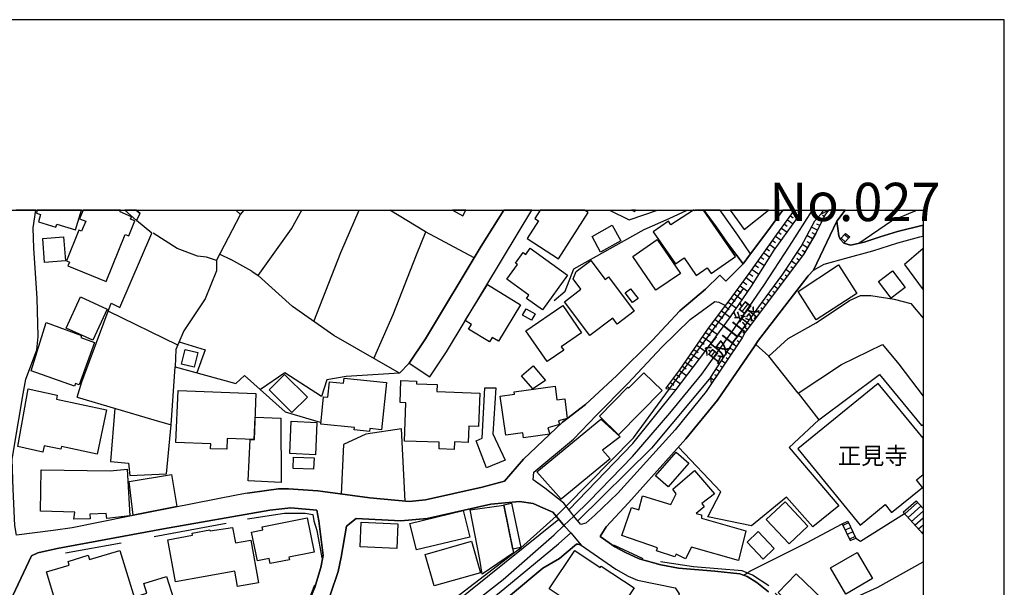
# Model space of a CAD drawing. Extents: x -10 to 410, y -24 to 273.
# Drawn here: x 288 to 410, y 203 to 273 of the extents above; entities that cross this region are included whole.
import ezdxf

# ---------------------------------------------------------------- set-up
doc = ezdxf.new("R2010")
doc.units = 0
for name, color, linetype in [('01_CYUKI_PNT', 2, 'Continuous'), ('05_DM_LINE', 7, 'Continuous'), ('06_HOUSE_POLY', 160, 'Continuous'), ('08_ROAD_LINE', 3, 'Continuous'), ('09_ROAD_POLY', 5, 'Continuous'), ('10_KIDO_LINE', 2, 'Continuous'), ('12_KASEN_LINE', 4, 'Continuous'), ('印刷レイアウト', 1, 'Continuous'), ('印刷用フレーム', 1, 'Continuous'), ('背景', 3, 'Continuous')]:
    doc.layers.add(name, color=color, linetype=linetype)
doc.styles.add('STD', font='txt')

msp = doc.modelspace()

# ---------------------------------------------------------------- linework, layer by layer
at = {"layer": '05_DM_LINE', "color": 253}
for p, q in [((312.588672, 243.465932), (315.553521, 249.110376)), ((383.318205, 248.962065), (383.653413, 248.715913)), ((383.688553, 249.46591), (384.318316, 249.004956)), ((387.352756, 249.647122), (387.058545, 249.176866)), ((387.483325, 248.879899), (387.249059, 249.000994)), ((387.828868, 249.399419), (387.698299, 249.497088)), ((390.049921, 249.647122), (389.043953, 248.301812)), ((382.584055, 247.954202), (382.918918, 247.70426)), ((382.948201, 248.454258), (383.628952, 247.961953)), ((386.648234, 247.204205), (385.893414, 247.579203)), ((386.923842, 247.762827), (386.553494, 247.95024)), ((387.203928, 248.321449), (386.563485, 248.641671)), ((381.473701, 246.442494), (382.173744, 245.9464)), ((381.843704, 246.946339), (382.18339, 246.696398)), ((382.213707, 247.450357), (382.893424, 246.946339)), ((386.039141, 246.110387), (385.338753, 246.524487)), ((386.358502, 246.649544), (385.992977, 246.864346)), ((390.093674, 246.805779), (389.41878, 246.067495)), ((389.898337, 245.60258), (390.613194, 246.376004)), ((390.468845, 246.219769), (389.97344, 246.676761)), ((390.093674, 246.805779), (390.613194, 246.376004)), ((380.75402, 245.418956), (381.438561, 244.930786)), ((381.113344, 245.930725), (381.458887, 245.684573)), ((385.408, 245.032244), (384.753776, 245.415167)), ((385.72357, 245.571402), (385.383884, 245.770528)), ((389.41878, 246.067495), (389.898337, 245.60258)), ((390.044065, 245.762777), (389.553483, 246.215979)), ((312.998983, 244.251069), (314.333957, 243.567562)), ((379.668815, 243.887783), (380.048809, 243.622167)), ((380.033306, 244.399552), (380.763666, 243.880032)), ((380.393663, 244.911149), (380.742996, 244.661207)), ((384.748953, 243.969777), (384.138482, 244.430731)), ((385.093807, 244.497221), (384.763767, 244.684634)), ((378.948101, 242.864418), (379.358412, 242.579164)), ((379.308458, 243.376015), (380.098763, 242.821354)), ((383.628952, 242.469782), (383.363336, 242.665119)), ((384.003779, 242.969838), (383.443262, 243.387728)), ((384.374127, 243.469893), (384.084049, 243.692447)), ((316.938449, 242.161274), (317.723587, 241.614365)), ((378.228421, 241.844842), (378.658024, 241.532372)), ((378.588778, 242.356611), (379.433515, 241.762849)), ((382.878955, 241.469843), (382.643311, 241.645543)), ((383.253781, 241.969727), (382.753898, 242.340936)), ((377.113243, 240.340885), (378.063401, 239.641703)), ((377.483247, 240.840941), (377.948334, 240.49712)), ((377.853594, 241.344786), (378.753798, 240.680744)), ((381.753787, 239.969849), (381.303513, 240.305745)), ((382.128958, 240.469732), (381.903304, 240.641642)), ((382.503784, 240.969788), (382.043864, 241.31757)), ((368.418856, 227.62211), (377.518387, 239.985352)), ((376.373926, 239.329233), (377.353366, 238.606624)), ((376.74324, 239.83704), (377.223486, 239.481506)), ((381.00379, 238.965948), (380.56833, 239.294093)), ((381.378961, 239.465831), (381.15813, 239.637741)), ((375.213618, 237.809602), (375.743129, 237.4191)), ((375.623928, 238.32137), (376.643332, 237.571373)), ((375.999099, 238.829178), (376.498983, 238.46193)), ((380.258615, 237.965837), (379.829012, 238.28623)), ((380.633786, 238.465892), (380.413989, 238.630051)), ((307.823071, 233.036249), (299.248918, 237.200336)), ((374.428825, 236.735421), (374.963848, 236.340957)), ((374.818121, 237.270616), (375.893679, 236.485479)), ((379.133792, 236.465842), (378.928809, 236.622249)), ((379.508618, 236.965898), (379.093829, 237.274578)), ((379.883789, 237.465953), (379.668815, 237.62615)), ((373.643343, 235.66124), (374.178711, 235.266604)), ((374.033328, 236.200225), (375.108198, 235.411298)), ((378.383794, 235.465903), (378.188458, 235.610425)), ((378.758621, 235.965959), (378.353478, 236.266715)), ((372.868197, 234.587059), (373.4139, 234.212061)), ((373.24888, 235.126044), (374.32306, 234.336945)), ((377.34372, 233.911304), (376.867952, 234.227563)), ((377.653434, 234.450289), (377.433637, 234.575346)), ((378.008624, 234.965847), (377.618294, 235.254891)), ((371.773345, 233.001109), (372.81342, 232.28229)), ((372.133702, 233.52063), (372.663902, 233.157345)), ((372.498882, 234.051864), (373.56824, 233.309618)), ((376.6485, 232.872091), (376.164119, 233.196446)), ((376.998866, 233.391783), (376.749097, 233.55577)), ((380.664103, 231.676815), (379.033195, 233.087065)), ((371.063311, 231.96982), (372.058599, 231.282351)), ((371.418845, 232.485379), (371.928719, 232.130017)), ((375.953969, 231.82926), (375.483369, 232.145692)), ((376.303646, 232.35257), (376.063523, 232.512767)), ((336.329169, 230.786258), (335.148535, 229.571345)), ((370.353277, 230.942493), (371.298611, 230.286202)), ((370.708811, 231.454262), (371.193191, 231.122154)), ((375.258748, 230.790047), (374.803651, 231.094766)), ((375.608426, 231.309568), (375.374159, 231.465975)), ((369.263593, 229.41511), (369.69802, 229.090926)), ((369.638764, 229.915165), (370.518641, 229.262836)), ((369.999121, 230.430724), (370.459041, 230.110502)), ((374.218674, 229.235448), (374.0037, 229.376008)), ((374.563528, 229.751006), (374.123934, 230.044012)), ((374.913894, 230.270527), (374.688585, 230.41901)), ((368.513596, 228.415171), (368.948367, 228.090987)), ((368.888422, 228.915226), (369.758653, 228.266687)), ((373.867963, 228.715927), (373.50864, 228.954156)), ((368.143593, 227.915115), (368.548736, 227.610396)), ((397.218821, 212.415114), (398.803564, 213.805726)), ((398.968585, 213.630027), (397.39831, 212.215987)), ((398.803564, 213.805726), (399.647268, 212.8709)), ((354.443137, 211.926771), (355.664079, 213.165111)), ((399.629009, 209.739308), (397.218821, 212.415114)), ((399.383719, 213.165111), (397.818267, 211.751072)), ((398.233401, 211.286156), (399.647268, 212.559291)), ((389.668894, 211.005036), (390.378928, 211.309755)), ((390.473668, 211.114418), (389.778103, 210.782311)), ((390.378928, 211.309755), (391.378695, 209.235463)), ((390.378928, 211.309755), (391.378695, 209.235463)), ((398.653358, 210.821412), (399.647268, 211.716448)), ((389.668894, 211.005036), (390.669005, 208.926782)), ((390.743075, 210.555796), (390.048888, 210.219727)), ((391.013515, 209.989422), (390.318294, 209.657315)), ((399.073315, 210.360459), (399.647268, 210.877395)), ((399.488105, 209.895543), (399.647268, 210.038515)), ((391.289122, 209.426838), (390.588734, 209.090941)), ((390.669005, 208.926782), (391.378695, 209.235463)), ((399.629009, 209.739308), (399.647268, 209.755328)), ((399.629009, 209.739308), (399.647268, 209.755328)), ((399.629009, 209.739308), (399.647268, 209.739653))]:
    msp.add_line(p, q, dxfattribs=at)
for points in [[(314.974745, 249.647122), (315.553521, 249.110376), (316.008963, 249.647122)], [(335.148535, 229.571345), (327.033268, 234.200347), (321.96381, 237.770672), (317.723587, 241.614365), (321.82325, 247.356478), (323.082433, 249.647122)], [(324.593796, 235.919105), (327.903155, 244.446406), (330.145912, 249.647122)], [(344.318346, 243.790115), (338.348684, 247.001116), (333.93345, 249.647122)], [(361.016379, 249.647122), (363.433458, 248.465971), (366.91955, 249.647122)], [(367.954112, 227.665173), (369.68355, 229.977694), (373.148283, 234.985484), (375.293888, 237.918983), (375.618072, 238.309657), (378.233244, 241.860517), (381.62873, 246.657296), (383.8205, 249.647122)], [(367.954112, 227.665173), (369.213639, 227.55183), (372.753819, 232.192546), (375.908149, 236.500982), (378.523321, 240.309707), (381.289044, 244.727698), (383.958993, 248.426869), (384.709679, 249.647122)], [(373.588911, 228.294076), (373.493137, 229.071289), (376.48348, 233.69633), (379.749086, 238.176849), (382.368047, 241.754925), (384.628719, 245.180728), (386.303725, 248.360379), (387.058545, 249.176866), (388.013525, 249.657285)], [(388.013525, 249.657285), (387.563596, 249.040096), (386.448074, 246.809741), (384.918796, 244.200254), (377.743007, 234.606524), (377.358534, 233.930769), (373.588911, 228.294076)], [(391.723549, 245.587077), (395.768435, 248.356589), (398.673684, 249.590967), (398.80701, 249.647122)], [(295.398334, 226.602706), (296.008805, 228.497164), (299.618232, 238.192524), (300.678632, 237.669042), (304.60363, 246.840919), (302.73811, 248.395519)], [(389.043953, 248.301812), (389.258583, 246.481596), (389.41878, 246.067495)], [(331.973535, 231.387771), (334.348584, 236.809663), (337.24901, 244.137725), (338.388647, 246.981479)], [(389.898337, 245.60258), (390.728605, 245.352638), (391.723549, 245.587077)], [(312.588672, 243.465932), (312.59384, 242.180739), (311.173771, 238.715834), (308.578925, 234.786186), (307.583982, 232.485379), (307.508879, 230.340979)], [(384.27353, 227.094838), (380.664103, 231.676815), (383.008835, 233.829138), (386.488037, 235.76666), (390.573231, 238.504994), (391.933355, 239.126145), (393.223543, 239.161285), (396.093652, 238.676904), (398.133838, 238.165135), (399.647268, 236.359389)], [(307.993259, 233.430713), (311.198231, 232.434736), (310.143343, 229.614408)], [(384.27353, 227.094838), (389.613083, 230.622099), (394.663938, 233.090854), (396.683453, 230.661201), (399.647268, 226.74206)], [(335.148535, 229.571345), (328.558412, 229.145531), (326.198177, 228.731603), (325.50399, 226.696412), (320.998839, 229.62216), (317.98817, 227.532365)], [(384.27353, 227.094838), (386.803608, 223.829232), (394.268441, 229.41132), (399.458822, 223.106451), (399.647268, 223.254073)], [(373.493137, 229.071289), (366.204004, 220.317474), (357.108263, 211.340933)], [(355.664079, 213.165111), (363.973649, 221.57924), (368.418856, 227.62211)], [(356.013756, 212.712081), (363.888555, 220.876096), (369.213639, 227.55183)], [(300.044046, 225.231558), (299.518669, 218.684671), (301.72353, 218.47762), (301.908187, 216.954199), (306.423674, 217.149536), (306.993148, 223.204119)], [(386.803608, 223.829232), (383.158008, 220.415142), (389.258583, 213.204213), (386.048787, 210.626076), (382.818321, 214.262718), (378.518498, 210.727706), (373.148283, 211.840988), (374.713734, 214.934684), (369.528177, 220.44632)], [(335.834109, 213.790224), (335.373844, 222.715949), (330.978592, 222.055697), (328.228372, 220.790141), (327.958965, 214.661144)], [(354.763531, 211.544021), (332.598475, 193.704283), (325.653163, 189.665081)], [(331.803692, 196.836909), (337.198367, 199.301874), (339.783222, 200.524539), (342.068354, 201.91119), (349.503904, 207.60266), (350.10335, 208.012798), (354.443137, 211.926771)], [(391.378695, 209.235463), (391.923709, 208.837037), (397.37385, 212.247165)], [(377.553526, 204.641772), (378.308691, 205.137866), (385.273296, 208.629987), (389.668894, 211.005036)], [(346.678581, 186.391724), (337.033002, 194.254982), (344.028269, 199.715975), (348.103472, 203.051861), (354.713921, 208.544032), (356.253879, 209.860403)], [(381.443384, 202.426921), (386.198305, 198.036146), (388.833803, 200.801869), (394.058634, 203.200345), (399.647268, 206.298863)], [(366.848581, 206.071315), (367.338818, 205.942468), (369.503716, 205.544043), (373.988197, 205.169044), (377.053643, 204.809721), (377.553526, 204.641772)]]:
    msp.add_lwpolyline(points, dxfattribs=at)
at = {"layer": '06_HOUSE_POLY', "color": 255}
for points in [[(290.913165, 249.126051), (290.637557, 248.219819), (292.797976, 247.559738), (292.908219, 247.919062), (295.207821, 247.21988), (295.946794, 249.647122), (290.503887, 249.647122), (290.387788, 249.286248)], [(296.462869, 248.301812), (295.957818, 247.067434), (295.627778, 247.200243), (294.08782, 243.407365), (294.467814, 243.25113), (294.278334, 242.782252), (298.983301, 240.864368), (301.332856, 246.661258), (301.778307, 246.481596), (302.533127, 248.336952), (302.002927, 248.551926), (302.127984, 248.860434), (300.693446, 249.446445), (300.77475, 249.647122), (296.13903, 249.647122), (295.717695, 248.606531)], [(343.313756, 249.647122), (341.646674, 249.647122), (342.953054, 248.962065)], [(352.252745, 248.344876), (350.847491, 246.15724), (354.712888, 243.676771), (358.363311, 249.372203), (357.934397, 249.647122), (352.479777, 249.647122), (351.823142, 248.622206)], [(364.210327, 249.647122), (363.726291, 249.647122), (364.148315, 249.485375)], [(368.273473, 248.294061), (366.387627, 246.981479), (369.127856, 243.04408), (370.193424, 243.790115), (371.703065, 241.626078), (373.042863, 242.559699), (373.5331, 241.860517), (376.558583, 243.969777), (372.597412, 249.647122), (371.557338, 249.647122), (371.448128, 249.57133), (371.401964, 249.647122), (371.371303, 249.647122), (368.578019, 247.860495)], [(380.602436, 249.647122), (375.8861, 249.647122), (377.623117, 247.270695)], [(359.918083, 244.497221), (358.858371, 246.39943), (361.353309, 247.794005), (362.417844, 245.883872), (359.918083, 244.497221)], [(291.408225, 243.219779), (291.172925, 246.176877), (293.72264, 246.379966), (293.962763, 243.42683), (291.408225, 243.219779)], [(366.728347, 239.793977), (363.868229, 243.969777), (366.882688, 246.036317), (369.74315, 241.856555), (366.728347, 239.793977)], [(352.768476, 237.360533), (350.802705, 238.782324), (351.082791, 239.169036), (348.358409, 241.141698), (349.672713, 242.954163), (349.422944, 243.141748), (350.368278, 244.450195), (350.69315, 244.211967), (351.242988, 244.965926), (355.853559, 241.63004), (352.768476, 237.360533)], [(399.647268, 239.840658), (399.647268, 244.953696), (397.358347, 242.9738)], [(358.573117, 234.212061), (355.448071, 238.376147), (357.488257, 239.911282), (356.518462, 241.204226), (356.893633, 242.094784), (358.712988, 243.46197), (360.462752, 241.126023), (360.882709, 241.434703), (364.063566, 237.196375), (361.972738, 235.6261), (361.427724, 236.348709), (358.573117, 234.212061)], [(386.473568, 236.161296), (384.252859, 239.62999), (389.24308, 242.915061), (391.507886, 239.407265), (386.473568, 236.161296)], [(395.738118, 238.809713), (394.163021, 240.848692), (395.873166, 242.169025), (397.448264, 240.130046), (395.738118, 238.809713)], [(346.207981, 233.426923), (343.648275, 234.997198), (343.997952, 235.575285), (343.238308, 236.0402), (345.96269, 240.489369), (350.063387, 237.981512), (347.323158, 233.497203), (346.542844, 233.97366), (346.207981, 233.426923)], [(363.863406, 238.266766), (362.943221, 239.454118), (363.613292, 239.973638), (364.533133, 238.786286), (363.863406, 238.266766)], [(297.327932, 233.62605), (294.062326, 235.133968), (295.827938, 238.965948), (299.097678, 237.461991), (297.327932, 233.62605)], [(353.31349, 230.985384), (350.722434, 234.766721), (355.268582, 237.891767), (357.578174, 234.540206), (355.073245, 232.817486), (355.368145, 232.391672), (353.31349, 230.985384)], [(351.387682, 236.087054), (350.302821, 236.704243), (350.762741, 237.504883), (351.847602, 236.879942), (351.387682, 236.087054)], [(295.092754, 227.954217), (289.738043, 229.848675), (291.582891, 235.8018), (295.967809, 234.223774), (295.873069, 233.965908), (297.547729, 233.364395), (295.662918, 228.129917), (295.217811, 228.290114), (295.092754, 227.954217)], [(309.823294, 230.301877), (308.288159, 230.684627), (308.738089, 232.489341), (310.273223, 232.10659), (309.823294, 230.301877)], [(321.878027, 224.712037), (319.062351, 227.501015), (320.96301, 229.41511), (323.778342, 226.622171), (321.878027, 224.712037)], [(351.573028, 227.62211), (350.16295, 229.235448), (351.587842, 230.462074), (353.132623, 228.665112), (351.573028, 227.62211)], [(362.127767, 221.950277), (359.773389, 224.258835), (363.267405, 227.821408), (363.372824, 227.719778), (365.238344, 229.626122), (367.493159, 227.415059), (362.127767, 221.950277)], [(331.443335, 222.383842), (329.552667, 222.575217), (329.582983, 222.860471), (325.453003, 223.258896), (325.77822, 226.657311), (326.318411, 226.598744), (326.493077, 228.516629), (328.248009, 228.34868), (328.302786, 228.930729), (333.523484, 228.399495), (332.93265, 222.598644), (331.477441, 222.747127), (331.443335, 222.383842)], [(341.87784, 220.157277), (340.003019, 220.219805), (340.028168, 221.040082), (335.752805, 221.176853), (335.908179, 225.911275), (335.212958, 225.93074), (335.292885, 228.641686), (337.247976, 228.579157), (337.23833, 228.239299), (339.773231, 228.149554), (339.743259, 227.301888), (345.033203, 227.114303), (344.88782, 222.985528), (343.687549, 223.024457), (343.613135, 221.036293), (341.908157, 221.094859), (341.87784, 220.157277)], [(384.20325, 220.219805), (391.908206, 210.840877), (394.967795, 213.360448), (395.778082, 212.372222), (399.597659, 215.481593), (398.832848, 216.419004), (399.647268, 217.082874), (399.647268, 221.546856), (394.137527, 228.309578)], [(297.88776, 219.571438), (293.482517, 220.505059), (293.412926, 220.180703), (291.352414, 220.622192), (291.182571, 219.825342), (288.107479, 220.524524), (289.372862, 227.62211), (292.957829, 226.872112), (292.852409, 226.372229), (299.047724, 225.059648), (297.88776, 219.571438)], [(313.863357, 220.176914), (311.837986, 220.254945), (311.867958, 220.856459), (307.582948, 221.036293), (307.858211, 227.415059), (317.437299, 227.059698), (317.22267, 221.383903), (313.912967, 221.504998), (313.863357, 220.176914)], [(345.863127, 217.911247), (344.582929, 221.23163), (345.33775, 221.532387), (345.642641, 227.766631), (347.017578, 227.747167), (346.653087, 222.094798), (348.167896, 218.840906), (345.863127, 217.911247)], [(350.427534, 221.598705), (350.337961, 222.223817), (348.222673, 221.92685), (347.542955, 226.719839), (349.31339, 226.969781), (349.273427, 227.255035), (354.297754, 227.969892), (354.537877, 226.274561), (355.517662, 226.411159), (355.778111, 223.989429), (354.712888, 223.704175), (354.847591, 223.223756), (353.427523, 222.825331), (353.642497, 222.055697), (350.427534, 221.598705)], [(320.557522, 216.090858), (316.477496, 216.286195), (316.722442, 221.375979), (317.23335, 221.348763), (317.368053, 224.13395), (320.493099, 224.004932), (320.557522, 216.090858)], [(324.767429, 219.497196), (321.608276, 219.64947), (321.80258, 223.64957), (324.962766, 223.497125), (324.767429, 219.497196)], [(355.073245, 214.051879), (352.062576, 217.395516), (359.958046, 223.899512), (362.342741, 221.735475), (360.167852, 220.090959), (361.078046, 218.989389), (355.073245, 214.051879)], [(399.647268, 221.647797), (399.647268, 221.778539), (399.582845, 221.723762)], [(368.238333, 215.551873), (366.672881, 216.911136), (369.208127, 219.844807), (370.778402, 218.485372), (368.238333, 215.551873)], [(324.557623, 217.711948), (322.03788, 217.801865), (322.087834, 219.19644), (324.608266, 219.110484), (324.557623, 217.711948)], [(295.022475, 211.551945), (295.107224, 212.415114), (290.882848, 212.551884), (290.962774, 217.649419), (299.467681, 217.532286), (301.562299, 217.71591), (301.922656, 211.973797), (299.062538, 211.665116), (298.988124, 212.254917), (296.988246, 212.19635), (297.017529, 211.614301), (295.022475, 211.551945)], [(376.927553, 206.489377), (371.127734, 208.126142), (370.382905, 206.669039), (369.243267, 207.231451), (369.077903, 206.907267), (366.812408, 207.661226), (366.937465, 208.01676), (362.538078, 209.540181), (363.738349, 213.024551), (364.618226, 212.731546), (365.078147, 214.454266), (368.578019, 213.372161), (369.222597, 214.669067), (368.81263, 215.254906), (371.502905, 217.551923), (373.938243, 214.680781), (372.408276, 213.501008), (372.662869, 213.08708), (371.693419, 212.258879), (372.367969, 212.086968), (372.332829, 211.700256), (377.802607, 210.133944), (376.927553, 206.489377)], [(302.317464, 212.05579), (301.802767, 216.215915), (307.047925, 217.059619), (307.712828, 213.129971), (302.317464, 212.05579)], [(349.107373, 207.864315), (347.977382, 213.344773), (348.953033, 213.551823), (350.097493, 208.071365), (349.107373, 207.864315)], [(383.137682, 208.54007), (380.33303, 211.540059), (382.642622, 213.700307), (385.448307, 210.700317), (383.137682, 208.54007)], [(337.212836, 207.77457), (336.422876, 211.043966), (342.993018, 212.633877), (343.788146, 209.364309), (337.212836, 207.77457)], [(345.32328, 204.770619), (345.052496, 206.60651), (343.832932, 212.723794), (347.977382, 213.290168), (349.17283, 207.415074), (345.32328, 204.770619)], [(319.187408, 206.090952), (319.062351, 206.71193), (317.632636, 206.419097), (316.917779, 209.95032), (318.287893, 210.231612), (318.207967, 210.614362), (323.767662, 211.739358), (324.623079, 207.516705), (321.502856, 206.883841), (321.56728, 206.57137), (319.187408, 206.090952)], [(334.788178, 207.934595), (330.267524, 208.161282), (330.41773, 211.196411), (334.943207, 210.969724), (334.788178, 207.934595)], [(315.187307, 203.258911), (314.847621, 205.157331), (307.522314, 203.836998), (306.582837, 209.032374), (309.63278, 209.575321), (309.582826, 209.856613), (311.772529, 210.266752), (311.788032, 210.12602), (314.573047, 210.520656), (314.913078, 208.633949), (316.828206, 208.981559), (317.77733, 203.723655), (315.187307, 203.258911)], [(379.927542, 206.614434), (377.97245, 208.711981), (379.342909, 210.051778), (381.297656, 207.954232), (379.927542, 206.614434)], [(339.387725, 203.329191), (338.283228, 207.223699), (344.012766, 208.856502), (345.117952, 204.961994), (339.387725, 203.329191)], [(293.46288, 199.071398), (291.632845, 205.051911), (294.427507, 205.907328), (294.28798, 206.356569), (296.767415, 207.114317), (296.932435, 206.575332), (300.682422, 207.719793), (302.482484, 201.825235), (293.46288, 199.071398)], [(360.647409, 198.032357), (359.132601, 199.051761), (358.702998, 198.407355), (356.498136, 199.876), (357.03316, 200.669061), (353.58772, 202.961944), (356.733436, 207.696366), (359.868129, 205.594858), (359.998009, 205.790195), (364.033249, 203.090963), (360.647409, 198.032357)], [(390.132948, 202.321328), (388.242969, 205.551794), (391.528212, 207.469851), (393.417847, 204.239385), (390.132948, 202.321328)], [(302.322287, 195.247169), (300.95803, 199.590918), (303.212845, 200.294062), (302.663007, 202.040036), (303.993159, 202.454137), (303.627979, 203.626158), (306.427808, 204.508792), (308.712939, 197.254971), (302.322287, 195.247169)], [(386.142494, 198.32519), (381.797884, 202.520627), (384.007568, 204.809721), (388.358379, 200.614284), (386.142494, 198.32519)]]:
    msp.add_lwpolyline(points, close=True, dxfattribs=at)
at = {"layer": '08_ROAD_LINE', "color": 253}
for p, q in [((301.306329, 249.647122), (302.73811, 248.395519)), ((302.680922, 249.647122), (303.173915, 249.239395)), ((302.73811, 248.395519), (303.173915, 249.239395)), ((390.049921, 249.647122), (389.043953, 248.301812)), ((336.329169, 230.786258), (338.883708, 229.106601))]:
    msp.add_line(p, q, dxfattribs=at)
for points in [[(316.403082, 214.755023), (315.258621, 214.567437), (301.683567, 211.895593), (294.808534, 210.50498), (292.443132, 210.149447), (287.933502, 209.594786), (287.742988, 210.774559), (287.518368, 215.254906), (287.423627, 218.911186), (287.658238, 220.450282), (288.773416, 227.024558), (289.098633, 228.821347), (289.678787, 230.360444), (290.43843, 232.454201), (290.598627, 234.102679), (290.503887, 238.829178), (290.08393, 244.965926), (289.988156, 247.501), (290.334733, 249.647122)], [(336.329169, 230.786258), (338.318368, 233.809673), (345.1934, 245.239294), (347.976348, 249.647122)], [(338.883708, 229.106601), (340.908046, 232.180832), (347.808572, 243.661268), (351.442114, 249.647122)], [(388.007324, 249.647122), (387.563596, 249.040096), (386.448074, 246.805779), (384.918796, 244.200254), (377.743007, 234.606524), (377.358534, 233.930769), (372.92883, 227.309639), (369.103396, 222.594854), (362.043707, 214.766736), (359.203914, 212.067504), (358.113197, 211.055851), (357.483434, 210.911157), (356.7734, 211.727645), (355.368145, 213.544071), (353.043739, 215.376001), (351.593698, 216.434679), (351.688439, 217.352625), (356.563249, 221.419043), (359.414065, 224.387854), (363.278429, 228.274438), (367.448372, 232.762709), (370.963748, 236.18076), (373.978551, 238.407326), (374.478434, 238.32137), (375.293888, 237.918983), (375.618072, 238.309657), (378.233244, 241.860517), (381.62873, 246.657296), (383.8205, 249.647122)], [(377.468777, 243.04408), (375.558472, 245.606542), (374.163897, 247.626057), (372.638064, 249.647122)], [(378.383794, 244.282247), (376.833846, 246.575302), (374.803651, 249.411133), (374.643454, 249.647122)], [(378.383794, 244.282247), (380.503906, 247.129963), (382.351166, 249.647122)], [(389.043953, 248.301812), (389.258583, 246.481596), (389.41878, 246.067495), (389.898337, 245.60258), (390.728605, 245.352638), (392.373983, 245.735388), (394.353535, 246.356539), (396.488116, 247.020581), (399.647268, 247.810886)], [(386.169021, 242.247229), (387.448185, 242.985513), (390.118134, 243.762727), (393.458843, 244.641743), (396.539103, 245.626006), (399.253838, 246.372214), (399.647268, 246.45214)], [(321.46875, 215.294008), (325.088856, 215.071455), (325.66901, 214.965862), (331.473652, 214.192438), (336.333993, 213.74716), (338.348684, 213.961962), (345.32328, 215.516733), (348.053518, 216.251055), (350.428567, 218.946326), (355.228619, 223.5128), (358.05842, 225.711976), (361.923817, 229.27455), (366.318381, 233.622088), (369.688373, 237.24719), (372.853383, 239.930747), (374.598668, 241.63004), (375.358312, 240.926896), (377.433637, 243.004978), (377.468777, 243.04408)], [(386.169021, 242.247229), (385.503773, 241.555798), (379.263672, 233.465853), (378.938455, 232.93083), (374.313414, 226.231497), (370.438371, 221.454183), (363.343886, 213.590925), (360.60848, 210.622114), (359.853315, 209.415125), (361.66888, 208.141645), (362.978361, 207.442463), (364.648199, 206.665077), (367.338818, 205.942468), (369.503716, 205.544043), (373.988197, 205.169044), (377.053643, 204.809721), (377.973484, 204.497078), (379.153429, 203.77447), (380.618283, 202.626047)], [(316.403082, 214.755023), (318.733344, 215.114346), (320.233339, 215.309683), (321.46875, 215.294008)], [(356.253879, 209.860403), (355.513528, 210.64554), (354.018357, 212.434578), (352.528353, 213.102582), (351.618159, 213.477581), (349.908013, 213.735447), (346.393327, 213.395588), (338.553668, 211.657365), (335.293918, 211.344895), (329.808637, 211.637728), (328.593552, 210.704107), (327.933472, 206.880051), (327.583794, 205.094803), (325.68348, 199.524428)], [(320.533062, 177.301839), (323.258822, 182.879966), (323.318422, 189.106459), (323.818305, 190.532384), (323.978502, 191.090834), (323.903399, 193.137737), (323.518582, 194.981552), (323.058662, 197.219831), (322.959098, 197.602581), (322.908111, 197.989293), (322.959098, 198.637832), (323.588862, 200.344877), (324.643405, 203.032224), (325.443357, 205.60261), (325.74308, 207.094853), (325.18842, 211.340933), (324.938306, 212.680731), (321.74298, 212.969774), (319.173627, 212.657304), (306.073307, 210.391637), (292.938536, 207.954232), (290.573134, 207.415074), (289.793853, 207.032324), (287.503898, 202.161304)], [(344.028269, 199.715975), (348.103472, 203.051861), (354.713921, 208.544032), (356.253879, 209.860403)], [(357.143403, 208.477542), (357.513751, 208.344906), (361.773267, 205.418986), (363.303578, 204.520505), (364.478356, 204.055762), (369.103396, 203.106466), (369.593633, 202.340965), (368.603513, 199.044009), (368.018536, 196.961966), (367.848692, 195.411156), (367.933442, 194.364364), (368.628662, 190.602664), (368.628662, 190.266767), (368.358222, 189.27458), (367.318148, 187.415089), (358.508694, 184.20426), (352.789147, 181.969771), (351.783179, 181.590983), (351.238165, 181.110392)], [(354.833811, 206.696427), (355.683371, 207.399571), (356.93842, 208.477542), (357.143403, 208.477542)], [(344.618069, 198.77443), (348.803516, 202.200233), (352.803616, 205.524578), (354.833811, 206.696427)]]:
    msp.add_lwpolyline(points, dxfattribs=at)
at = {"layer": '09_ROAD_POLY', "color": 7}
for points in [[(287.658238, 220.450282), (288.773416, 227.024558), (289.098633, 228.821347), (289.678787, 230.360444), (290.43843, 232.454201), (290.598627, 234.102679), (290.503887, 238.829178), (290.08393, 244.965926), (289.988156, 247.501), (290.334733, 249.647122), (287.911797, 249.647122)], [(380.618283, 202.626047), (379.153429, 203.77447), (377.973484, 204.497078), (377.053643, 204.809721), (373.988197, 205.169044), (369.503716, 205.544043), (367.338818, 205.942468), (364.648199, 206.665077), (362.978361, 207.442463), (361.66888, 208.141645), (359.853315, 209.415125), (360.60848, 210.622114), (363.343886, 213.590925), (370.438371, 221.454183), (374.313414, 226.231497), (378.938455, 232.93083), (379.263672, 233.465853), (385.503773, 241.555798), (386.167988, 242.247229), (389.043953, 248.301812), (390.049921, 249.647122), (388.007324, 249.647122), (387.563596, 249.040096), (386.448074, 246.805779), (384.918796, 244.200254), (377.743007, 234.606524), (377.358534, 233.930769), (372.92883, 227.309639), (369.103396, 222.594854), (362.043707, 214.766736), (359.203914, 212.067504), (358.113197, 211.055851), (357.483434, 210.911157), (356.7734, 211.727645), (355.368145, 213.544071), (353.043739, 215.376001), (351.593698, 216.434679), (351.688439, 217.352625), (356.563249, 221.419043), (359.414065, 224.387854), (363.278429, 228.274438), (367.448372, 232.762709), (370.963748, 236.18076), (373.978551, 238.407326), (374.478434, 238.32137), (375.293888, 237.918983), (375.618072, 238.309657), (378.233244, 241.860517), (381.62873, 246.657296), (383.8205, 249.647122), (382.351166, 249.647122), (380.503906, 247.129963), (378.383794, 244.282247), (377.468777, 243.04408), (377.433637, 243.004978), (375.358312, 240.926896), (374.598668, 241.63004), (372.853383, 239.930747), (369.688373, 237.24719), (366.318381, 233.622088), (361.923817, 229.27455), (358.05842, 225.711976), (355.228619, 223.5128), (350.428567, 218.946326), (348.053518, 216.251055), (345.32328, 215.516733), (338.348684, 213.961962), (336.333993, 213.74716), (331.473652, 214.192438), (325.66901, 214.965862), (325.088856, 215.071455), (321.46875, 215.294008), (320.233339, 215.309683), (318.733344, 215.114346), (316.403082, 214.755023), (315.258621, 214.567437), (301.683567, 211.895593), (294.808534, 210.50498), (292.443132, 210.149447), (287.933502, 209.594786)], [(325.68348, 199.524428), (327.583794, 205.094803), (327.933472, 206.880051), (328.593552, 210.704107), (329.808637, 211.637728), (335.293918, 211.344895), (338.553668, 211.657365), (346.393327, 213.395588), (349.908013, 213.735447), (351.618159, 213.477581), (352.528353, 213.102582), (354.018357, 212.434578), (355.513528, 210.64554), (356.253879, 209.860403), (357.512717, 208.344906), (357.513751, 208.344906), (361.773267, 205.418986), (363.303578, 204.520505), (364.478356, 204.055762), (369.103396, 203.106466)], [(287.503898, 202.161304), (289.793853, 207.032324), (290.573134, 207.415074), (292.938536, 207.954232), (306.073307, 210.391637), (319.173627, 212.657304), (321.74298, 212.969774), (324.938306, 212.680731), (325.18842, 211.340933), (325.74308, 207.094853), (325.443357, 205.60261), (324.643405, 203.032224)]]:
    msp.add_lwpolyline(points, dxfattribs=at)
for points in [[(303.173915, 249.239395), (302.680922, 249.647122), (301.306329, 249.647122), (302.73811, 248.395519)], [(338.318368, 233.809673), (336.329169, 230.786258), (338.883708, 229.106601), (340.908046, 232.180832), (347.808572, 243.661268), (351.442114, 249.647122), (347.976348, 249.647122), (345.1934, 245.239294)], [(375.558472, 245.606542), (377.468777, 243.04408), (378.383794, 244.282247), (376.833846, 246.575302), (374.803651, 249.411133), (374.643454, 249.647122), (372.638064, 249.647122), (374.163897, 247.626057)], [(394.353535, 246.356539), (392.373983, 245.735388), (390.728605, 245.352638), (389.898337, 245.60258), (389.41878, 246.067495), (389.258583, 246.481596), (389.043953, 248.301812), (386.167988, 242.247229), (386.169021, 242.247229), (387.448185, 242.985513), (390.118134, 243.762727), (393.458843, 244.641743), (396.539103, 245.626006), (399.253838, 246.372214), (399.647268, 246.45214), (399.647268, 247.810886), (396.488116, 247.020581)], [(357.512717, 208.344906), (357.143403, 208.477542), (356.93842, 208.477542), (355.683371, 207.399571), (354.833811, 206.696427), (352.803616, 205.524578), (348.803516, 202.200233), (344.618069, 198.77443), (344.028269, 199.715975), (348.103472, 203.051861), (354.713921, 208.544032), (356.253879, 209.860403), (357.512717, 208.344906)]]:
    msp.add_lwpolyline(points, close=True, dxfattribs=at)
at = {"layer": '10_KIDO_LINE', "color": 252}
msp.add_line((355.397428, 210.786273), (356.5977, 211.950198), dxfattribs=at)
for points in [[(356.5977, 211.950198), (358.493191, 213.790224), (363.863406, 219.309611), (368.438493, 224.626082), (372.37796, 229.454211), (376.052843, 234.567422), (380.047776, 240.383949), (383.198315, 245.21983), (386.025705, 249.647122)], [(325.557389, 187.040091), (327.852512, 188.872192), (334.467784, 193.876021), (340.003019, 197.969828), (347.903312, 204.106577), (354.203014, 209.626137), (355.397428, 210.786273)]]:
    msp.add_lwpolyline(points, dxfattribs=at)
at = {"layer": '12_KASEN_LINE', "color": 7}
for p, q in [((316.938449, 242.161274), (314.332924, 243.567562)), ((304.912999, 209.415125), (313.757937, 211.075316)), ((293.967586, 207.426788), (300.81747, 208.649452)), ((361.512473, 208.395549), (365.108464, 206.719854))]:
    msp.add_line(p, q, dxfattribs=at)
for points in [[(354.188544, 238.524459), (355.552802, 239.657378), (356.622849, 242.411216), (365.28313, 247.266733), (368.382682, 248.622206), (370.567217, 249.647122)], [(312.587983, 243.465932), (311.337758, 243.860395), (310.238083, 243.98149), (307.717651, 244.919073), (304.787942, 246.840919)], [(295.397301, 226.598744), (304.86339, 223.809595), (306.993148, 223.204119), (307.507845, 230.340979), (314.967855, 228.286152), (316.028255, 229.266626), (321.057406, 224.801782), (325.373077, 223.540188)], [(316.387579, 211.60655), (320.977479, 212.290057), (322.533285, 212.301942), (323.522371, 212.286267), (324.437389, 212.145535), (324.597586, 211.380035), (324.957943, 210.16116), (325.582883, 206.809599)], [(380.658247, 203.336943), (378.618061, 204.676912), (377.363357, 205.180758), (371.358211, 205.692527), (367.288175, 206.29404)], [(324.667866, 203.419108), (322.712774, 198.485387), (322.632848, 197.169016)]]:
    msp.add_lwpolyline(points, dxfattribs=at)
at = {"layer": '印刷レイアウト', "color": 7}
for points in [[(-10.309448, -23.852808), (409.661817, -23.852808), (409.632878, 273.147152), (-10.338387, 273.147152)], [(399.647269, -0.352433), (-0.353122, -0.352433), (-0.353122, 249.647122), (399.647269, 249.647122)]]:
    msp.add_lwpolyline(points, close=True, dxfattribs=at)
at = {"layer": '印刷用フレーム', "color": 7}
msp.add_lwpolyline([(399.647268, -0.352778), (-0.352778, -0.352778), (-0.352778, 249.647122), (399.647268, 249.647122)], close=True, dxfattribs=at)
msp.add_lwpolyline([(399.647268, -0.352778), (-0.352778, -0.352778), (-0.352778, 249.647122), (399.647268, 249.647122)], close=True, dxfattribs=at)
at = {"layer": '背景', "color": 7}
msp.add_lwpolyline([(399.647268, -0.352778), (-0.352778, -0.352778), (-0.352778, 249.647122), (399.647268, 249.647122)], close=True, dxfattribs=at)

# ---------------------------------------------------------------- texts
at = {"layer": '01_CYUKI_PNT', "color": 7, "insert": (372.580811, 231.911292), "char_height": 2.099868, "attachment_point": 1, "rotation": 51.80290184, "style": 'STD'}
msp.add_mtext('\\fMS Gothic|b0|i0|c128;\\H2.0999;\\C7;飯山線', dxfattribs=at)
at = {"layer": '01_CYUKI_PNT', "color": 7, "insert": (389.154197, 220.426076), "char_height": 2.099868, "attachment_point": 1, "style": 'STD'}
msp.add_mtext('\\fMS Gothic|b0|i0|c128;\\H2.0999;\\C7;正見寺', dxfattribs=at)
at = {"layer": '印刷レイアウト', "color": 7, "insert": (380.712363, 253.036989), "char_height": 4.724702, "attachment_point": 1, "style": 'STD'}
msp.add_mtext('\\fMS PGothic|b0|i0|c128;\\H4.7247;\\C7;No.027', dxfattribs=at)

doc.saveas('drawing.dxf')
